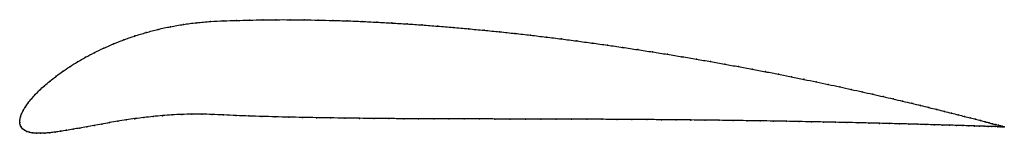
# Model space of a CAD drawing. Units: metres. Extents: x 0 to 1, y -0.01 to 0.1.
import ezdxf

# ---------------------------------------------------------------- set-up
doc = ezdxf.new("R2010")
doc.units = ezdxf.units.M

msp = doc.modelspace()

# ---------------------------------------------------------------- linework, layer by layer
at = {"color": 1}
msp.add_open_spline([(1.0014, -0.0045), (1.0016, -0.0045), (1.001, -0.0044), (0.9994, -0.004), (0.9977, -0.0035), (0.9956, -0.0029), (0.9929, -0.0022), (0.9898, -0.0014), (0.9862, -0.0004), (0.9821, 0.0007), (0.9775, 0.0019), (0.9725, 0.0032), (0.9671, 0.0046), (0.9611, 0.0061), (0.9548, 0.0078), (0.9479, 0.0095), (0.9407, 0.0113), (0.933, 0.0132), (0.9249, 0.0152), (0.9164, 0.0173), (0.9075, 0.0195), (0.8981, 0.0217), (0.8884, 0.024), (0.8783, 0.0263), (0.8679, 0.0287), (0.857, 0.0312), (0.8458, 0.0336), (0.8343, 0.0362), (0.8225, 0.0387), (0.8103, 0.0413), (0.7978, 0.0438), (0.785, 0.0464), (0.772, 0.049), (0.7586, 0.0517), (0.745, 0.0542), (0.7312, 0.0568), (0.7171, 0.0594), (0.7028, 0.0619), (0.6883, 0.0645), (0.6737, 0.0669), (0.6588, 0.0694), (0.6438, 0.0718), (0.6286, 0.0741), (0.6133, 0.0764), (0.5979, 0.0787), (0.5824, 0.0808), (0.5668, 0.0829), (0.5511, 0.085), (0.5354, 0.0869), (0.5196, 0.0888), (0.5039, 0.0906), (0.4881, 0.0923), (0.4723, 0.0938), (0.4565, 0.0953), (0.4408, 0.0967), (0.4251, 0.098), (0.4095, 0.0992), (0.394, 0.1003), (0.3786, 0.1012), (0.3633, 0.102), (0.3482, 0.1028), (0.3332, 0.1034), (0.3184, 0.1038), (0.3037, 0.1042), (0.2893, 0.1044), (0.275, 0.1046), (0.261, 0.1046), (0.2472, 0.1044), (0.2337, 0.1042), (0.2204, 0.1038), (0.2077, 0.1034), (0.1941, 0.1028), (0.1799, 0.1016), (0.1664, 0.0998), (0.1533, 0.0975), (0.1407, 0.0948), (0.1286, 0.0916), (0.117, 0.088), (0.1059, 0.0842), (0.0953, 0.08), (0.0853, 0.0756), (0.0758, 0.0711), (0.0669, 0.0664), (0.0585, 0.0616), (0.0507, 0.0567), (0.0435, 0.0518), (0.0368, 0.0469), (0.0307, 0.0421), (0.0251, 0.0374), (0.0201, 0.0328), (0.0157, 0.0283), (0.0118, 0.024), (0.0085, 0.0199), (0.0057, 0.0159), (0.0035, 0.0122), (0.0018, 0.0088), (0.0006, 0.0055), (0, 0.0029), (0, -0.0009), (-0.0001, 0.0009), (0.0003, -0.0027), (0.0013, -0.0045), (0.0027, -0.0064), (0.0046, -0.0079), (0.007, -0.0092), (0.0098, -0.0101), (0.0131, -0.0107), (0.0168, -0.011), (0.021, -0.0111), (0.0255, -0.0109), (0.0305, -0.0105), (0.0358, -0.0098), (0.0416, -0.009), (0.0477, -0.0081), (0.0542, -0.0069), (0.061, -0.0057), (0.0681, -0.0044), (0.0756, -0.003), (0.0833, -0.0016), (0.0914, -0.0002), (0.0997, 0.0012), (0.1083, 0.0026), (0.1171, 0.0039), (0.1262, 0.005), (0.1355, 0.0061), (0.1451, 0.007), (0.1548, 0.0077), (0.1648, 0.0082), (0.1749, 0.0084), (0.1853, 0.0084), (0.1956, 0.0082), (0.2072, 0.0076), (0.2202, 0.007), (0.2331, 0.0065), (0.2464, 0.0061), (0.2599, 0.0057), (0.2737, 0.0054), (0.2876, 0.0051), (0.3018, 0.0048), (0.3162, 0.0046), (0.3308, 0.0044), (0.3455, 0.0042), (0.3604, 0.0041), (0.3754, 0.0039), (0.3905, 0.0038), (0.4058, 0.0038), (0.4212, 0.0037), (0.4366, 0.0036), (0.4521, 0.0036), (0.4677, 0.0036), (0.4833, 0.0035), (0.4989, 0.0035), (0.5145, 0.0035), (0.5301, 0.0034), (0.5457, 0.0034), (0.5613, 0.0033), (0.5768, 0.0033), (0.5922, 0.0032), (0.6076, 0.0031), (0.6229, 0.003), (0.638, 0.0029), (0.653, 0.0028), (0.6679, 0.0027), (0.6826, 0.0025), (0.6971, 0.0024), (0.7115, 0.0022), (0.7256, 0.002), (0.7396, 0.0018), (0.7533, 0.0016), (0.7667, 0.0014), (0.7799, 0.0012), (0.7928, 0.0009), (0.8055, 0.0007), (0.8178, 0.0004), (0.8299, 0.0002), (0.8416, -0.0001), (0.8529, -0.0003), (0.864, -0.0006), (0.8747, -0.0009), (0.885, -0.0011), (0.8949, -0.0014), (0.9044, -0.0016), (0.9136, -0.0019), (0.9223, -0.0021), (0.9306, -0.0024), (0.9385, -0.0026), (0.946, -0.0028), (0.953, -0.003), (0.9595, -0.0032), (0.9656, -0.0034), (0.9713, -0.0036), (0.9764, -0.0037), (0.9811, -0.0039), (0.9853, -0.004), (0.9891, -0.0041), (0.9923, -0.0042), (0.995, -0.0043), (0.9973, -0.0044), (0.999, -0.0045), (1.0007, -0.0045), (1.0012, -0.0045), (1.0014, -0.0045)], degree=3, knots=[0, 0, 0, 0, 0.00995, 0.014925, 0.0199, 0.024876, 0.029851, 0.034826, 0.039801, 0.044776, 0.049751, 0.054726, 0.059701, 0.064677, 0.069652, 0.074627, 0.079602, 0.084577, 0.089552, 0.094527, 0.099502, 0.104478, 0.109453, 0.114428, 0.119403, 0.124378, 0.129353, 0.134328, 0.139303, 0.144279, 0.149254, 0.154229, 0.159204, 0.164179, 0.169154, 0.174129, 0.179104, 0.18408, 0.189055, 0.19403, 0.199005, 0.20398, 0.208955, 0.21393, 0.218905, 0.223881, 0.228856, 0.233831, 0.238806, 0.243781, 0.248756, 0.253731, 0.258706, 0.263682, 0.268657, 0.273632, 0.278607, 0.283582, 0.288557, 0.293532, 0.298507, 0.303483, 0.308458, 0.313433, 0.318408, 0.323383, 0.328358, 0.333333, 0.338308, 0.343284, 0.348259, 0.353234, 0.358209, 0.363184, 0.368159, 0.373134, 0.378109, 0.383085, 0.38806, 0.393035, 0.39801, 0.402985, 0.40796, 0.412935, 0.41791, 0.422886, 0.427861, 0.432836, 0.437811, 0.442786, 0.447761, 0.452736, 0.457711, 0.462687, 0.467662, 0.472637, 0.477612, 0.482587, 0.487562, 0.492537, 0.497512, 0.502488, 0.507463, 0.512438, 0.517413, 0.522388, 0.527363, 0.532338, 0.537313, 0.542289, 0.547264, 0.552239, 0.557214, 0.562189, 0.567164, 0.572139, 0.577114, 0.58209, 0.587065, 0.59204, 0.597015, 0.60199, 0.606965, 0.61194, 0.616915, 0.621891, 0.626866, 0.631841, 0.636816, 0.641791, 0.646766, 0.651741, 0.656716, 0.661692, 0.666667, 0.671642, 0.676617, 0.681592, 0.686567, 0.691542, 0.696517, 0.701493, 0.706468, 0.711443, 0.716418, 0.721393, 0.726368, 0.731343, 0.736318, 0.741294, 0.746269, 0.751244, 0.756219, 0.761194, 0.766169, 0.771144, 0.776119, 0.781095, 0.78607, 0.791045, 0.79602, 0.800995, 0.80597, 0.810945, 0.81592, 0.820896, 0.825871, 0.830846, 0.835821, 0.840796, 0.845771, 0.850746, 0.855721, 0.860697, 0.865672, 0.870647, 0.875622, 0.880597, 0.885572, 0.890547, 0.895522, 0.900498, 0.905473, 0.910448, 0.915423, 0.920398, 0.925373, 0.930348, 0.935323, 0.940299, 0.945274, 0.950249, 0.955224, 0.960199, 0.965174, 0.970149, 0.975124, 0.9801, 0.985075, 0.99005, 1, 1, 1, 1], dxfattribs=at)
for p in [(0.18, 0.1015), (0.194, 0.1027), (0.2075, 0.1033), (0.2205, 0.1038), (0.2338, 0.1042), (0.2473, 0.1044), (0.261, 0.1045), (0.2751, 0.1045), (0.2893, 0.1044), (0.3037, 0.1042), (0.3184, 0.1038), (0.3332, 0.1033), (0.3482, 0.1027), (0.3634, 0.102), (0.3786, 0.1012), (0.394, 0.1002), (0.1287, 0.0915), (0.1408, 0.0947), (0.1534, 0.0974), (0.1665, 0.0997), (0.4095, 0.0992), (0.4251, 0.098), (0.4408, 0.0967), (0.4565, 0.0953), (0.4723, 0.0938), (0.4881, 0.0922), (0.5038, 0.0905), (0.106, 0.0841), (0.1171, 0.088), (0.5196, 0.0888), (0.5354, 0.0869), (0.5511, 0.085), (0.5668, 0.0829), (0.5824, 0.0808), (0.0759, 0.071), (0.0854, 0.0756), (0.0954, 0.08), (0.5979, 0.0787), (0.6133, 0.0764), (0.6286, 0.0741), (0.6438, 0.0718), (0.0586, 0.0616), (0.067, 0.0664), (0.6588, 0.0694), (0.6736, 0.0669), (0.6883, 0.0645), (0.7028, 0.0619), (0.0436, 0.0518), (0.0508, 0.0567), (0.7171, 0.0594), (0.7312, 0.0568), (0.745, 0.0542), (0.7586, 0.0517), (0.0308, 0.0421), (0.0369, 0.047), (0.7719, 0.049), (0.785, 0.0464), (0.7977, 0.0439), (0.8102, 0.0413), (0.0202, 0.0328), (0.0252, 0.0374), (0.8224, 0.0387), (0.8343, 0.0362), (0.8458, 0.0336), (0.857, 0.0312), (0.0119, 0.024), (0.0158, 0.0283), (0.8678, 0.0287), (0.8783, 0.0263), (0.8884, 0.024), (0.8981, 0.0217), (0.0036, 0.0123), (0.0058, 0.016), (0.0086, 0.0199), (0.9074, 0.0195), (0.9163, 0.0173), (0.9248, 0.0153), (0.9329, 0.0133), (0.9406, 0.0113), (0, 0), (0, 0), (0.0001, 0.0027), (0.0007, 0.0056), (0.0019, 0.0088), (0.0998, 0.0012), (0.1083, 0.0026), (0.1172, 0.0038), (0.1263, 0.005), (0.1356, 0.0061), (0.1451, 0.0069), (0.1548, 0.0076), (0.1648, 0.0081), (0.1749, 0.0084), (0.1853, 0.0084), (0.1958, 0.0081), (0.2074, 0.0076), (0.2202, 0.007), (0.2332, 0.0066), (0.2464, 0.0061), (0.2599, 0.0057), (0.2737, 0.0054), (0.2877, 0.0051), (0.3018, 0.0048), (0.3162, 0.0046), (0.3308, 0.0044), (0.3455, 0.0042), (0.3604, 0.0041), (0.3754, 0.0039), (0.3906, 0.0038), (0.4058, 0.0038), (0.4212, 0.0037), (0.4366, 0.0036), (0.4521, 0.0036), (0.4677, 0.0036), (0.4833, 0.0035), (0.4989, 0.0035), (0.5145, 0.0035), (0.5301, 0.0034), (0.5457, 0.0034), (0.5613, 0.0033), (0.5768, 0.0033), (0.5922, 0.0032), (0.6076, 0.0031), (0.6228, 0.003), (0.638, 0.0029), (0.653, 0.0028), (0.6679, 0.0027), (0.6826, 0.0025), (0.6971, 0.0024), (0.7114, 0.0022), (0.7256, 0.002), (0.7395, 0.0018), (0.7532, 0.0016), (0.7667, 0.0014), (0.7799, 0.0012), (0.7928, 0.0009), (0.8054, 0.0007), (0.8178, 0.0004), (0.8298, 0.0002), (0.9479, 0.0095), (0.9547, 0.0078), (0.9611, 0.0062), (0.967, 0.0046), (0.9724, 0.0032), (0.9775, 0.0019), (0.982, 0.0007), (0.0004, -0.0024), (0.0014, -0.0045), (0.0028, -0.0064), (0.0047, -0.0079), (0.0071, -0.0091), (0.0099, -0.01), (0.0359, -0.0098), (0.0416, -0.009), (0.0477, -0.008), (0.0542, -0.0069), (0.061, -0.0057), (0.0682, -0.0044), (0.0756, -0.003), (0.0834, -0.0016), (0.0914, -0.0002), (0.8415, -0.0001), (0.8529, -0.0003), (0.8639, -0.0006), (0.8746, -0.0009), (0.8849, -0.0011), (0.8948, -0.0014), (0.9044, -0.0016), (0.9135, -0.0019), (0.9222, -0.0021), (0.9305, -0.0024), (0.9384, -0.0026), (0.9459, -0.0028), (0.9529, -0.003), (0.9594, -0.0032), (0.9655, -0.0034), (0.9712, -0.0036), (0.9763, -0.0037), (0.981, -0.0039), (0.9852, -0.004), (0.9861, -0.0004), (0.989, -0.0041), (0.9897, -0.0014), (0.9922, -0.0042), (0.9928, -0.0022), (0.995, -0.0043), (0.9955, -0.0029), (0.9972, -0.0044), (0.9977, -0.0035), (0.999, -0.0045), (0.9993, -0.0039), (1.0002, -0.0045), (1.0006, -0.0043), (1.001, -0.0045), (1.0013, -0.0045), (1.0014, -0.0045), (1.0014, -0.0045), (0.0132, -0.0106), (0.0169, -0.011), (0.021, -0.011), (0.0256, -0.0108), (0.0305, -0.0104)]:
    msp.add_point(p)

doc.saveas('drawing.dxf')
